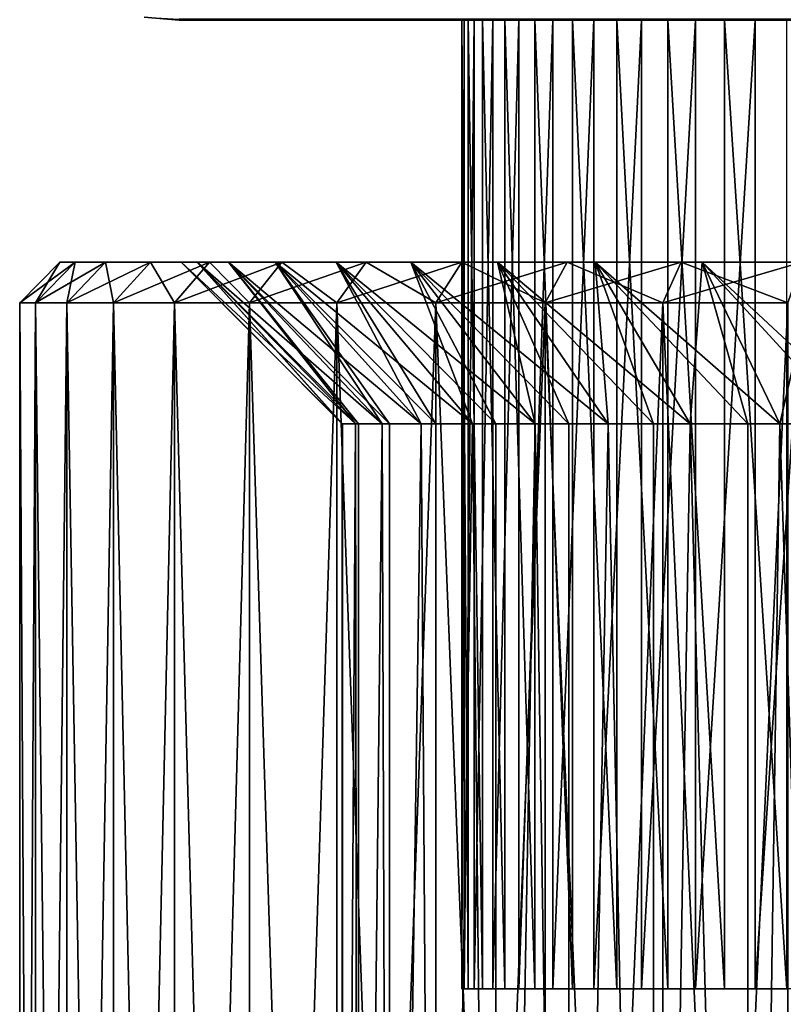
# Model space of a CAD drawing. Extents: x 0 to 503, y 0 to 78.
# Drawn here: x 472 to 481, y 26 to 38 of the extents above; entities that cross this region are included whole.
import ezdxf

# ---------------------------------------------------------------- set-up
doc = ezdxf.new("R2010")
doc.units = 0
doc.header["$MEASUREMENT"] = 0

msp = doc.modelspace()

# ---------------------------------------------------------------- linework, layer by layer
for points in [[(473.393707, 38.037979, 1198.199951), (473.393707, 38.037979, 14.2), (473.827789, 38, 14.2)], [(473.393707, 38.037979, 1198.199951), (473.827789, 38, 14.2), (473.827789, 38, 1198.199951)], [(473.393707, 38.037979, 14.2), (473.393707, 38.037979, 13.4), (473.827789, 38, 13.4)], [(473.393707, 38.037979, 14.2), (473.827789, 38, 13.4), (473.827789, 38, 14.2)], [(473.393707, 38.037979, 13.4), (473.827789, 38.010632, 13.27845), (473.827789, 38, 13.4)], [(473.827789, 38, 1198.199951), (473.827789, 38, 1199), (473.393707, 38.037979, 1199)], [(473.827789, 38, 1198.199951), (473.393707, 38.037979, 1199), (473.393707, 38.037979, 1198.199951)], [(498.827789, 38, 13.4), (473.827789, 38, 13.4), (473.827789, 38.010632, 13.27845)], [(498.827789, 38, 13.4), (473.827789, 38.010632, 13.27845), (498.827789, 38.010632, 13.27845)], [(473.827789, 38, 1199), (498.827789, 38, 1199), (498.827789, 38.010632, 1199.121948)], [(473.827789, 38, 1199), (498.827789, 38.010632, 1199.121948), (473.827789, 38.010632, 1199.121948)], [(473.827789, 38, 14.2), (498.827789, 38, 14.2), (473.827789, 38, 1198.199951)], [(473.827789, 38, 1198.199951), (498.827789, 38, 14.2), (498.827789, 38, 1198.199951)], [(498.827789, 38, 13.4), (498.827789, 38, 14.2), (473.827789, 38, 13.4)], [(473.827789, 38, 13.4), (498.827789, 38, 14.2), (473.827789, 38, 14.2)], [(473.827789, 38, 1199), (473.827789, 38, 1198.199951), (498.827789, 38, 1199)], [(498.827789, 38, 1199), (473.827789, 38, 1198.199951), (498.827789, 38, 1198.199951)], [(477.40741, 26, 113.894501), (477.40741, 38, 113.894501), (477.330994, 38, 112.939598)], [(477.40741, 26, 113.894501), (477.330994, 38, 112.939598), (477.330994, 26, 112.939598)], [(477.330994, 26, 112.939598), (477.330994, 38, 112.939598), (477.356506, 38, 111.981903)], [(477.330994, 26, 112.939598), (477.356506, 38, 111.981903), (477.356506, 26, 111.981903)], [(477.40741, 26, 1100.894043), (477.40741, 38, 1100.894043), (477.330994, 38, 1099.939941)], [(477.40741, 26, 1100.894043), (477.330994, 38, 1099.939941), (477.330994, 26, 1099.939941)], [(477.330994, 26, 1099.939941), (477.330994, 38, 1099.939941), (477.356506, 38, 1098.982056)], [(477.330994, 26, 1099.939941), (477.356506, 38, 1098.982056), (477.356506, 26, 1098.982056)], [(477.356506, 26, 111.981903), (477.356506, 38, 111.981903), (477.483704, 38, 111.032402)], [(477.356506, 26, 111.981903), (477.483704, 38, 111.032402), (477.483704, 26, 111.032402)], [(477.356506, 26, 1098.982056), (477.356506, 38, 1098.982056), (477.483704, 38, 1098.031982)], [(477.356506, 26, 1098.982056), (477.483704, 38, 1098.031982), (477.483704, 26, 1098.031982)], [(477.5849, 26, 114.835899), (477.5849, 38, 114.835899), (477.40741, 38, 113.894501)], [(477.5849, 26, 114.835899), (477.40741, 38, 113.894501), (477.40741, 26, 113.894501)], [(477.5849, 26, 1101.83606), (477.5849, 38, 1101.83606), (477.40741, 38, 1100.894043)], [(477.5849, 26, 1101.83606), (477.40741, 38, 1100.894043), (477.40741, 26, 1100.894043)], [(477.483704, 26, 111.032402), (477.483704, 38, 111.032402), (477.710999, 38, 110.101799)], [(477.483704, 26, 111.032402), (477.710999, 38, 110.101799), (477.710999, 26, 110.101799)], [(477.483704, 26, 1098.031982), (477.483704, 38, 1098.031982), (477.710999, 38, 1097.102051)], [(477.483704, 26, 1098.031982), (477.710999, 38, 1097.102051), (477.710999, 26, 1097.102051)], [(477.861511, 26, 115.753197), (477.861511, 38, 115.753197), (477.5849, 38, 114.835899)], [(477.861511, 26, 115.753197), (477.5849, 38, 114.835899), (477.5849, 26, 114.835899)], [(477.861511, 26, 1102.753052), (477.861511, 38, 1102.753052), (477.5849, 38, 1101.83606)], [(477.861511, 26, 1102.753052), (477.5849, 38, 1101.83606), (477.5849, 26, 1101.83606)], [(477.710999, 26, 110.101799), (477.710999, 38, 110.101799), (478.036011, 38, 109.2006)], [(477.710999, 26, 110.101799), (478.036011, 38, 109.2006), (478.036011, 26, 109.2006)], [(477.710999, 26, 1097.102051), (477.710999, 38, 1097.102051), (478.036011, 38, 1096.20105)], [(477.710999, 26, 1097.102051), (478.036011, 38, 1096.20105), (478.036011, 26, 1096.20105)], [(478.234009, 26, 116.635803), (478.234009, 38, 116.635803), (477.861511, 38, 115.753197)], [(478.234009, 26, 116.635803), (477.861511, 38, 115.753197), (477.861511, 26, 115.753197)], [(478.234009, 26, 1103.635986), (478.234009, 38, 1103.635986), (477.861511, 38, 1102.753052)], [(478.234009, 26, 1103.635986), (477.861511, 38, 1102.753052), (477.861511, 26, 1102.753052)], [(478.036011, 26, 109.2006), (478.036011, 38, 109.2006), (478.454895, 38, 108.338997)], [(478.036011, 26, 109.2006), (478.454895, 38, 108.338997), (478.454895, 26, 108.338997)], [(478.036011, 26, 1096.20105), (478.036011, 38, 1096.20105), (478.454895, 38, 1095.338989)], [(478.036011, 26, 1096.20105), (478.454895, 38, 1095.338989), (478.454895, 26, 1095.338989)], [(478.698212, 26, 117.473801), (478.698212, 38, 117.473801), (478.234009, 38, 116.635803)], [(478.698212, 26, 117.473801), (478.234009, 38, 116.635803), (478.234009, 26, 116.635803)], [(478.698212, 26, 1104.473999), (478.698212, 38, 1104.473999), (478.234009, 38, 1103.635986)], [(478.698212, 26, 1104.473999), (478.234009, 38, 1103.635986), (478.234009, 26, 1103.635986)], [(478.454895, 26, 108.338997), (478.454895, 38, 108.338997), (478.963104, 38, 107.526901)], [(478.454895, 26, 108.338997), (478.963104, 38, 107.526901), (478.963104, 26, 107.526901)], [(478.454895, 26, 1095.338989), (478.454895, 38, 1095.338989), (478.963104, 38, 1094.526978)], [(478.454895, 26, 1095.338989), (478.963104, 38, 1094.526978), (478.963104, 26, 1094.526978)], [(479.248901, 26, 118.257698), (479.248901, 38, 118.257698), (478.698212, 38, 117.473801)], [(479.248901, 26, 118.257698), (478.698212, 38, 117.473801), (478.698212, 26, 117.473801)], [(479.248901, 26, 1105.258057), (479.248901, 38, 1105.258057), (478.698212, 38, 1104.473999)], [(479.248901, 26, 1105.258057), (478.698212, 38, 1104.473999), (478.698212, 26, 1104.473999)], [(478.963104, 26, 107.526901), (478.963104, 38, 107.526901), (479.554688, 38, 106.773399)], [(478.963104, 26, 107.526901), (479.554688, 38, 106.773399), (479.554688, 26, 106.773399)], [(478.963104, 26, 1094.526978), (478.963104, 38, 1094.526978), (479.554688, 38, 1093.772949)], [(478.963104, 26, 1094.526978), (479.554688, 38, 1093.772949), (479.554688, 26, 1093.772949)], [(479.8797, 26, 118.978699), (479.8797, 38, 118.978699), (479.248901, 38, 118.257698)], [(479.8797, 26, 118.978699), (479.248901, 38, 118.257698), (479.248901, 26, 118.257698)], [(479.8797, 26, 1105.979004), (479.8797, 38, 1105.979004), (479.248901, 38, 1105.258057)], [(479.8797, 26, 1105.979004), (479.248901, 38, 1105.258057), (479.248901, 26, 1105.258057)], [(479.554688, 26, 106.773399), (479.554688, 38, 106.773399), (480.222992, 38, 106.086998)], [(479.554688, 26, 106.773399), (480.222992, 38, 106.086998), (480.222992, 26, 106.086998)], [(479.554688, 26, 1093.772949), (479.554688, 38, 1093.772949), (480.222992, 38, 1093.087036)], [(479.554688, 26, 1093.772949), (480.222992, 38, 1093.087036), (480.222992, 26, 1093.087036)], [(480.583588, 26, 119.628502), (480.583588, 38, 119.628502), (479.8797, 38, 118.978699)], [(480.583588, 26, 119.628502), (479.8797, 38, 118.978699), (479.8797, 26, 118.978699)], [(480.583588, 26, 1106.628052), (480.583588, 38, 1106.628052), (479.8797, 38, 1105.979004)], [(480.583588, 26, 1106.628052), (479.8797, 38, 1105.979004), (479.8797, 26, 1105.979004)], [(480.222992, 26, 106.086998), (480.222992, 38, 106.086998), (480.96051, 38, 105.475601)], [(480.222992, 26, 106.086998), (480.96051, 38, 105.475601), (480.96051, 26, 105.475601)], [(480.222992, 26, 1093.087036), (480.222992, 38, 1093.087036), (480.96051, 38, 1092.475952)], [(480.222992, 26, 1093.087036), (480.96051, 38, 1092.475952), (480.96051, 26, 1092.475952)], [(481.3526, 26, 120.199799), (481.3526, 38, 120.199799), (480.583588, 38, 119.628502)], [(481.3526, 26, 120.199799), (480.583588, 38, 119.628502), (480.583588, 26, 119.628502)], [(481.3526, 26, 1107.199951), (481.3526, 38, 1107.199951), (480.583588, 38, 1106.628052)], [(481.3526, 26, 1107.199951), (480.583588, 38, 1106.628052), (480.583588, 26, 1106.628052)], [(480.96051, 26, 105.475601), (480.96051, 38, 105.475601), (481.758789, 38, 104.945999)], [(480.96051, 26, 105.475601), (481.758789, 38, 104.945999), (481.758789, 26, 104.945999)], [(480.96051, 26, 1092.475952), (480.96051, 38, 1092.475952), (481.758789, 38, 1091.946045)], [(480.96051, 26, 1092.475952), (481.758789, 38, 1091.946045), (481.758789, 26, 1091.946045)], [(472.048096, 34.5, 1102.218018), (472.351501, 35, 1100.514038), (471.852295, 34.5, 1100.542969)], [(471.852295, 34.5, 1100.542969), (472.351501, 35, 1100.514038), (472.351501, 35, 1098.885986)], [(471.852295, 34.5, 1100.542969), (472.351501, 35, 1098.885986), (471.852295, 34.5, 1098.857056)], [(471.852295, 34.5, 1098.857056), (472.351501, 35, 1098.885986), (472.540497, 35, 1097.269043)], [(471.852295, 34.5, 1098.857056), (472.540497, 35, 1097.269043), (472.048096, 34.5, 1097.182007)], [(472.048096, 34.5, 115.217903), (472.351501, 35, 113.514), (471.852295, 34.5, 113.543098)], [(471.852295, 34.5, 113.543098), (472.351501, 35, 113.514), (472.351501, 35, 111.886002)], [(471.852295, 34.5, 113.543098), (472.351501, 35, 111.886002), (471.852295, 34.5, 111.856903)], [(471.852295, 34.5, 111.856903), (472.351501, 35, 111.886002), (472.540497, 35, 110.268898)], [(471.852295, 34.5, 111.856903), (472.540497, 35, 110.268898), (472.048096, 34.5, 110.182098)], [(472.437012, 34.5, 1103.859009), (472.540497, 35, 1102.130981), (472.048096, 34.5, 1102.218018)], [(472.048096, 34.5, 1102.218018), (472.540497, 35, 1102.130981), (472.351501, 35, 1100.514038)], [(472.048096, 34.5, 1097.182007), (472.540497, 35, 1097.269043), (472.915985, 35, 1095.685059)], [(472.048096, 34.5, 1097.182007), (472.915985, 35, 1095.685059), (472.437012, 34.5, 1095.541016)], [(472.437012, 34.5, 116.858597), (472.540497, 35, 115.131104), (472.048096, 34.5, 115.217903)], [(472.048096, 34.5, 115.217903), (472.540497, 35, 115.131104), (472.351501, 35, 113.514)], [(472.048096, 34.5, 110.182098), (472.540497, 35, 110.268898), (472.915985, 35, 108.684799)], [(472.048096, 34.5, 110.182098), (472.915985, 35, 108.684799), (472.437012, 34.5, 108.541397)], [(473.852509, 35, 1098.915039), (472.540497, 35, 1097.269043), (472.351501, 35, 1098.885986)], [(473.852509, 35, 1098.915039), (472.351501, 35, 1098.885986), (473.852509, 35, 1100.484985)], [(473.852509, 35, 1100.484985), (472.351501, 35, 1098.885986), (472.351501, 35, 1100.514038)], [(473.852509, 35, 1100.484985), (472.351501, 35, 1100.514038), (474.049194, 35, 1102.041992)], [(474.049194, 35, 1102.041992), (472.351501, 35, 1100.514038), (472.540497, 35, 1102.130981)], [(473.852509, 35, 111.9151), (472.540497, 35, 110.268898), (472.351501, 35, 111.886002)], [(473.852509, 35, 111.9151), (472.351501, 35, 111.886002), (473.852509, 35, 113.484901)], [(473.852509, 35, 113.484901), (472.351501, 35, 111.886002), (472.351501, 35, 113.514)], [(473.852509, 35, 113.484901), (472.351501, 35, 113.514), (474.049194, 35, 115.042297)], [(474.049194, 35, 115.042297), (472.351501, 35, 113.514), (472.540497, 35, 115.131104)], [(473.013702, 34.5, 1105.442993), (472.915985, 35, 1103.714966), (472.437012, 34.5, 1103.859009)], [(472.437012, 34.5, 1103.859009), (472.915985, 35, 1103.714966), (472.540497, 35, 1102.130981)], [(472.437012, 34.5, 1095.541016), (472.915985, 35, 1095.685059), (473.472809, 35, 1094.155029)], [(472.437012, 34.5, 1095.541016), (473.472809, 35, 1094.155029), (473.013702, 34.5, 1093.957031)], [(473.013702, 34.5, 118.443199), (472.915985, 35, 116.715202), (472.437012, 34.5, 116.858597)], [(472.437012, 34.5, 116.858597), (472.915985, 35, 116.715202), (472.540497, 35, 115.131104)], [(472.437012, 34.5, 108.541397), (472.915985, 35, 108.684799), (473.472809, 35, 107.1549)], [(472.437012, 34.5, 108.541397), (473.472809, 35, 107.1549), (473.013702, 34.5, 106.956802)], [(474.049194, 35, 1097.358032), (472.915985, 35, 1095.685059), (472.540497, 35, 1097.269043)], [(474.049194, 35, 1097.358032), (472.540497, 35, 1097.269043), (473.852509, 35, 1098.915039)], [(474.049194, 35, 1102.041992), (472.540497, 35, 1102.130981), (474.439606, 35, 1103.562988)], [(474.439606, 35, 1103.562988), (472.540497, 35, 1102.130981), (472.915985, 35, 1103.714966)], [(474.049194, 35, 110.357697), (472.915985, 35, 108.684799), (472.540497, 35, 110.268898)], [(474.049194, 35, 110.357697), (472.540497, 35, 110.268898), (473.852509, 35, 111.9151)], [(474.049194, 35, 115.042297), (472.540497, 35, 115.131104), (474.439606, 35, 116.562698)], [(474.439606, 35, 116.562698), (472.540497, 35, 115.131104), (472.915985, 35, 116.715202)], [(474.439606, 35, 1095.837036), (473.472809, 35, 1094.155029), (472.915985, 35, 1095.685059)], [(474.439606, 35, 1095.837036), (472.915985, 35, 1095.685059), (474.049194, 35, 1097.358032)], [(474.439606, 35, 1103.562988), (472.915985, 35, 1103.714966), (475.017487, 35, 1105.021973)], [(475.017487, 35, 1105.021973), (472.915985, 35, 1103.714966), (473.472809, 35, 1105.244995)], [(473.013702, 34.5, 1105.442993), (473.472809, 35, 1105.244995), (472.915985, 35, 1103.714966)], [(474.439606, 35, 108.837303), (473.472809, 35, 107.1549), (472.915985, 35, 108.684799)], [(474.439606, 35, 108.837303), (472.915985, 35, 108.684799), (474.049194, 35, 110.357697)], [(474.439606, 35, 116.562698), (472.915985, 35, 116.715202), (475.017487, 35, 118.022202)], [(475.017487, 35, 118.022202), (472.915985, 35, 116.715202), (473.472809, 35, 118.245102)], [(473.013702, 34.5, 118.443199), (473.472809, 35, 118.245102), (472.915985, 35, 116.715202)], [(473.770386, 34.5, 1106.949951), (473.472809, 35, 1105.244995), (473.013702, 34.5, 1105.442993)], [(473.013702, 34.5, 1093.957031), (473.472809, 35, 1094.155029), (474.203491, 35, 1092.699951)], [(473.013702, 34.5, 1093.957031), (474.203491, 35, 1092.699951), (473.770386, 34.5, 1092.449951)], [(473.770386, 34.5, 119.949997), (473.472809, 35, 118.245102), (473.013702, 34.5, 118.443199)], [(473.013702, 34.5, 106.956802), (473.472809, 35, 107.1549), (474.203491, 35, 105.699997)], [(473.013702, 34.5, 106.956802), (474.203491, 35, 105.699997), (473.770386, 34.5, 105.449997)], [(475.017487, 35, 1094.378052), (474.203491, 35, 1092.699951), (473.472809, 35, 1094.155029)], [(475.017487, 35, 1094.378052), (473.472809, 35, 1094.155029), (474.439606, 35, 1095.837036)], [(475.017487, 35, 1105.021973), (473.472809, 35, 1105.244995), (475.773712, 35, 1106.397949)], [(475.773712, 35, 1106.397949), (473.472809, 35, 1105.244995), (474.203491, 35, 1106.699951)], [(473.770386, 34.5, 1106.949951), (474.203491, 35, 1106.699951), (473.472809, 35, 1105.244995)], [(475.017487, 35, 107.3778), (474.203491, 35, 105.699997), (473.472809, 35, 107.1549)], [(475.017487, 35, 107.3778), (473.472809, 35, 107.1549), (474.439606, 35, 108.837303)], [(475.017487, 35, 118.022202), (473.472809, 35, 118.245102), (475.773712, 35, 119.397797)], [(475.773712, 35, 119.397797), (473.472809, 35, 118.245102), (474.203491, 35, 119.699997)], [(473.770386, 34.5, 119.949997), (474.203491, 35, 119.699997), (473.472809, 35, 118.245102)], [(474.696991, 34.5, 1108.359009), (474.203491, 35, 1106.699951), (473.770386, 34.5, 1106.949951)], [(473.770386, 34.5, 1092.449951), (474.203491, 35, 1092.699951), (475.098114, 35, 1091.339966)], [(473.770386, 34.5, 1092.449951), (475.098114, 35, 1091.339966), (474.696991, 34.5, 1091.041016)], [(474.696991, 34.5, 121.358803), (474.203491, 35, 119.699997), (473.770386, 34.5, 119.949997)], [(473.770386, 34.5, 105.449997), (474.203491, 35, 105.699997), (475.098114, 35, 104.339798)], [(473.770386, 34.5, 105.449997), (475.098114, 35, 104.339798), (474.696991, 34.5, 104.041199)], [(474.049194, 35, 1102.041992), (476.013794, 33, 1101.667969), (473.852509, 35, 1100.484985)], [(476.013794, 33, 1101.667969), (475.852295, 33, 1100.416992), (473.852509, 35, 1100.484985)], [(473.852509, 35, 1100.484985), (475.852295, 33, 1100.416992), (475.848511, 33, 1100.359009)], [(473.852509, 35, 1100.484985), (475.848511, 33, 1100.359009), (473.852509, 35, 1098.915039)], [(475.848511, 33, 1100.359009), (475.848511, 33, 1099.041016), (473.852509, 35, 1098.915039)], [(473.852509, 35, 1098.915039), (475.848511, 33, 1099.041016), (475.852295, 33, 1098.983032)], [(473.852509, 35, 1098.915039), (475.852295, 33, 1098.983032), (474.049194, 35, 1097.358032)], [(475.848511, 33, 112.040703), (474.049194, 35, 110.357697), (473.852509, 35, 111.9151)], [(475.848511, 33, 112.040703), (473.852509, 35, 111.9151), (475.848511, 33, 113.359299)], [(475.848511, 33, 113.359299), (473.852509, 35, 111.9151), (473.852509, 35, 113.484901)], [(475.848511, 33, 113.359299), (473.852509, 35, 113.484901), (476.013794, 33, 114.667503)], [(476.013794, 33, 114.667503), (473.852509, 35, 113.484901), (474.049194, 35, 115.042297)], [(474.439606, 35, 1103.562988), (476.341705, 33, 1102.944946), (474.049194, 35, 1102.041992)], [(476.341705, 33, 1102.944946), (476.047394, 33, 1101.83606), (474.049194, 35, 1102.041992)], [(474.049194, 35, 1102.041992), (476.047394, 33, 1101.83606), (476.013794, 33, 1101.667969)], [(475.852295, 33, 1098.983032), (476.013794, 33, 1097.732056), (474.049194, 35, 1097.358032)], [(474.049194, 35, 1097.358032), (476.013794, 33, 1097.732056), (476.047394, 33, 1097.563965)], [(474.049194, 35, 1097.358032), (476.047394, 33, 1097.563965), (474.439606, 35, 1095.837036)], [(476.013794, 33, 110.732498), (474.439606, 35, 108.837303), (474.049194, 35, 110.357697)], [(476.013794, 33, 110.732498), (474.049194, 35, 110.357697), (475.848511, 33, 112.040703)], [(476.013794, 33, 114.667503), (474.049194, 35, 115.042297), (476.341705, 33, 115.944702)], [(476.341705, 33, 115.944702), (474.049194, 35, 115.042297), (474.439606, 35, 116.562698)], [(475.773712, 35, 1093.001953), (475.098114, 35, 1091.339966), (474.203491, 35, 1092.699951)], [(475.773712, 35, 1093.001953), (474.203491, 35, 1092.699951), (475.017487, 35, 1094.378052)], [(475.773712, 35, 1106.397949), (474.203491, 35, 1106.699951), (476.696411, 35, 1107.667969)], [(476.696411, 35, 1107.667969), (474.203491, 35, 1106.699951), (475.098114, 35, 1108.060059)], [(474.696991, 34.5, 1108.359009), (475.098114, 35, 1108.060059), (474.203491, 35, 1106.699951)], [(475.773712, 35, 106.002197), (475.098114, 35, 104.339798), (474.203491, 35, 105.699997)], [(475.773712, 35, 106.002197), (474.203491, 35, 105.699997), (475.017487, 35, 107.3778)], [(475.773712, 35, 119.397797), (474.203491, 35, 119.699997), (476.696411, 35, 120.667801)], [(476.696411, 35, 120.667801), (474.203491, 35, 119.699997), (475.098114, 35, 121.060204)], [(474.696991, 34.5, 121.358803), (475.098114, 35, 121.060204), (474.203491, 35, 119.699997)], [(475.017487, 35, 1105.021973), (476.827087, 33, 1104.171021), (474.439606, 35, 1103.562988)], [(476.827087, 33, 1104.171021), (476.434113, 33, 1103.215942), (474.439606, 35, 1103.562988)], [(474.439606, 35, 1103.562988), (476.434113, 33, 1103.215942), (476.341705, 33, 1102.944946)], [(476.047394, 33, 1097.563965), (476.341705, 33, 1096.454956), (474.439606, 35, 1095.837036)], [(474.439606, 35, 1095.837036), (476.341705, 33, 1096.454956), (476.434113, 33, 1096.18396)], [(474.439606, 35, 1095.837036), (476.434113, 33, 1096.18396), (475.017487, 35, 1094.378052)], [(476.341705, 33, 109.455299), (475.017487, 35, 107.3778), (474.439606, 35, 108.837303)], [(476.341705, 33, 109.455299), (474.439606, 35, 108.837303), (476.013794, 33, 110.732498)], [(476.341705, 33, 115.944702), (474.439606, 35, 116.562698), (476.827087, 33, 117.1707)], [(476.827087, 33, 117.1707), (474.439606, 35, 116.562698), (475.017487, 35, 118.022202)], [(475.780914, 34.5, 1109.651001), (475.098114, 35, 1108.060059), (474.696991, 34.5, 1108.359009)], [(474.696991, 34.5, 1091.041016), (475.098114, 35, 1091.339966), (476.144592, 35, 1090.093018)], [(474.696991, 34.5, 1091.041016), (476.144592, 35, 1090.093018), (475.780914, 34.5, 1089.749023)], [(475.780914, 34.5, 122.650497), (475.098114, 35, 121.060204), (474.696991, 34.5, 121.358803)], [(474.696991, 34.5, 104.041199), (475.098114, 35, 104.339798), (476.144592, 35, 103.092598)], [(474.696991, 34.5, 104.041199), (476.144592, 35, 103.092598), (475.780914, 34.5, 102.749496)], [(475.773712, 35, 1106.397949), (477.462402, 33, 1105.32605), (475.017487, 35, 1105.021973)], [(477.462402, 33, 1105.32605), (477.005005, 33, 1104.531006), (475.017487, 35, 1105.021973)], [(475.017487, 35, 1105.021973), (477.005005, 33, 1104.531006), (476.827087, 33, 1104.171021)], [(476.434113, 33, 1096.18396), (476.827087, 33, 1095.229004), (475.017487, 35, 1094.378052)], [(475.017487, 35, 1094.378052), (476.827087, 33, 1095.229004), (477.005005, 33, 1094.869019)], [(475.017487, 35, 1094.378052), (477.005005, 33, 1094.869019), (475.773712, 35, 1093.001953)], [(476.827087, 33, 108.229301), (475.773712, 35, 106.002197), (475.017487, 35, 107.3778)], [(476.827087, 33, 108.229301), (475.017487, 35, 107.3778), (476.341705, 33, 109.455299)], [(476.827087, 33, 117.1707), (475.017487, 35, 118.022202), (477.462402, 33, 118.326202)], [(477.462402, 33, 118.326202), (475.017487, 35, 118.022202), (475.773712, 35, 119.397797)], [(476.696411, 35, 1091.732056), (476.144592, 35, 1090.093018), (475.098114, 35, 1091.339966)], [(476.696411, 35, 1091.732056), (475.098114, 35, 1091.339966), (475.773712, 35, 1093.001953)], [(476.696411, 35, 1107.667969), (475.098114, 35, 1108.060059), (476.144592, 35, 1109.307007)], [(475.780914, 34.5, 1109.651001), (476.144592, 35, 1109.307007), (475.098114, 35, 1108.060059)], [(476.696411, 35, 104.732201), (476.144592, 35, 103.092598), (475.098114, 35, 104.339798)], [(476.696411, 35, 104.732201), (475.098114, 35, 104.339798), (475.773712, 35, 106.002197)], [(476.696411, 35, 120.667801), (475.098114, 35, 121.060204), (476.144592, 35, 122.307404)], [(475.780914, 34.5, 122.650497), (476.144592, 35, 122.307404), (475.098114, 35, 121.060204)], [(476.696411, 35, 1107.667969), (478.237396, 33, 1106.392944), (475.773712, 35, 1106.397949)], [(478.237396, 33, 1106.392944), (477.749603, 33, 1105.755005), (475.773712, 35, 1106.397949)], [(475.773712, 35, 1106.397949), (477.749603, 33, 1105.755005), (477.462402, 33, 1105.32605)], [(477.005005, 33, 1094.869019), (477.462402, 33, 1094.073975), (475.773712, 35, 1093.001953)], [(475.773712, 35, 1093.001953), (477.462402, 33, 1094.073975), (477.749603, 33, 1093.64502)], [(475.773712, 35, 1093.001953), (477.749603, 33, 1093.64502), (476.696411, 35, 1091.732056)], [(477.462402, 33, 107.073799), (476.696411, 35, 104.732201), (475.773712, 35, 106.002197)], [(477.462402, 33, 107.073799), (475.773712, 35, 106.002197), (476.827087, 33, 108.229301)], [(477.462402, 33, 118.326202), (475.773712, 35, 119.397797), (478.237396, 33, 119.392998)], [(478.237396, 33, 119.392998), (475.773712, 35, 119.397797), (476.696411, 35, 120.667801)], [(477.007385, 34.5, 1110.807983), (476.144592, 35, 1109.307007), (475.780914, 34.5, 1109.651001)], [(475.780914, 34.5, 1089.749023), (476.144592, 35, 1090.093018), (477.328796, 35, 1088.974976)], [(475.780914, 34.5, 1089.749023), (477.328796, 35, 1088.974976), (477.007385, 34.5, 1088.592041)], [(477.007385, 34.5, 123.807602), (476.144592, 35, 122.307404), (475.780914, 34.5, 122.650497)], [(475.780914, 34.5, 102.749496), (476.144592, 35, 103.092598), (477.328796, 35, 101.975403)], [(475.780914, 34.5, 102.749496), (477.328796, 35, 101.975403), (477.007385, 34.5, 101.5924)], [(476.696411, 35, 1107.667969), (476.144592, 35, 1109.307007), (477.770996, 35, 1108.812012)], [(477.770996, 35, 1108.812012), (476.144592, 35, 1109.307007), (477.328796, 35, 1110.425049)], [(477.770996, 35, 1090.588013), (477.328796, 35, 1088.974976), (476.144592, 35, 1090.093018)], [(477.770996, 35, 1090.588013), (476.144592, 35, 1090.093018), (476.696411, 35, 1091.732056)], [(477.007385, 34.5, 1110.807983), (477.328796, 35, 1110.425049), (476.144592, 35, 1109.307007)], [(476.696411, 35, 120.667801), (476.144592, 35, 122.307404), (477.770996, 35, 121.812103)], [(477.770996, 35, 121.812103), (476.144592, 35, 122.307404), (477.328796, 35, 123.424599)], [(477.770996, 35, 103.587898), (476.144592, 35, 103.092598), (476.696411, 35, 104.732201)], [(477.770996, 35, 103.587898), (477.328796, 35, 101.975403), (476.144592, 35, 103.092598)], [(477.007385, 34.5, 123.807602), (477.328796, 35, 123.424599), (476.144592, 35, 122.307404)], [(477.770996, 35, 1108.812012), (479.140106, 33, 1107.354004), (476.696411, 35, 1107.667969)], [(479.140106, 33, 1107.354004), (478.653992, 33, 1106.866943), (476.696411, 35, 1107.667969)], [(476.696411, 35, 1107.667969), (478.653992, 33, 1106.866943), (478.237396, 33, 1106.392944)], [(477.749603, 33, 1093.64502), (478.237396, 33, 1093.006958), (476.696411, 35, 1091.732056)], [(476.696411, 35, 1091.732056), (478.237396, 33, 1093.006958), (478.653992, 33, 1092.532959)], [(476.696411, 35, 1091.732056), (478.653992, 33, 1092.532959), (477.770996, 35, 1090.588013)], [(478.237396, 33, 106.007004), (477.770996, 35, 103.587898), (476.696411, 35, 104.732201)], [(478.237396, 33, 106.007004), (476.696411, 35, 104.732201), (477.462402, 33, 107.073799)], [(478.237396, 33, 119.392998), (476.696411, 35, 120.667801), (479.140106, 33, 120.354202)], [(479.140106, 33, 120.354202), (476.696411, 35, 120.667801), (477.770996, 35, 121.812103)], [(478.359894, 34.5, 1111.814941), (477.328796, 35, 1110.425049), (477.007385, 34.5, 1110.807983)], [(477.007385, 34.5, 1088.592041), (477.328796, 35, 1088.974976), (478.634705, 35, 1088.003052)], [(477.007385, 34.5, 1088.592041), (478.634705, 35, 1088.003052), (478.359894, 34.5, 1087.584961)], [(478.359894, 34.5, 124.814598), (477.328796, 35, 123.424599), (477.007385, 34.5, 123.807602)], [(477.007385, 34.5, 101.5924), (477.328796, 35, 101.975403), (478.634705, 35, 101.003197)], [(477.007385, 34.5, 101.5924), (478.634705, 35, 101.003197), (478.359894, 34.5, 100.585403)], [(477.770996, 35, 1108.812012), (477.328796, 35, 1110.425049), (478.980499, 35, 1109.812988)], [(478.980499, 35, 1109.812988), (477.328796, 35, 1110.425049), (478.634705, 35, 1111.396973)], [(478.634705, 35, 1088.003052), (477.328796, 35, 1088.974976), (477.770996, 35, 1090.588013)], [(478.359894, 34.5, 1111.814941), (478.634705, 35, 1111.396973), (477.328796, 35, 1110.425049)], [(477.770996, 35, 121.812103), (477.328796, 35, 123.424599), (478.980499, 35, 122.812698)], [(478.980499, 35, 122.812698), (477.328796, 35, 123.424599), (478.634705, 35, 124.396797)], [(477.770996, 35, 103.587898), (478.634705, 35, 101.003197), (477.328796, 35, 101.975403)], [(478.359894, 34.5, 124.814598), (478.634705, 35, 124.396797), (477.328796, 35, 123.424599)], [(478.980499, 35, 1109.812988), (479.701385, 33, 1107.844971), (477.770996, 35, 1108.812012)], [(477.770996, 35, 1108.812012), (479.701385, 33, 1107.844971), (479.140106, 33, 1107.354004)], [(477.770996, 35, 1090.588013), (478.653992, 33, 1092.532959), (479.140106, 33, 1092.046021)], [(477.770996, 35, 1090.588013), (479.140106, 33, 1092.046021), (478.980499, 35, 1089.587036)], [(478.980499, 35, 1089.587036), (478.634705, 35, 1088.003052), (477.770996, 35, 1090.588013)], [(479.140106, 33, 105.045799), (478.980499, 35, 102.587303), (477.770996, 35, 103.587898)], [(479.140106, 33, 105.045799), (477.770996, 35, 103.587898), (478.237396, 33, 106.007004)], [(479.140106, 33, 120.354202), (477.770996, 35, 121.812103), (480.156097, 33, 121.194702)], [(480.156097, 33, 121.194702), (477.770996, 35, 121.812103), (478.980499, 35, 122.812698)], [(478.980499, 35, 102.587303), (478.634705, 35, 101.003197), (477.770996, 35, 103.587898)], [(479.82019, 34.5, 1112.657959), (478.634705, 35, 1111.396973), (478.359894, 34.5, 1111.814941)], [(478.359894, 34.5, 1087.584961), (478.634705, 35, 1088.003052), (480.044586, 35, 1087.188965)], [(478.359894, 34.5, 1087.584961), (480.044586, 35, 1087.188965), (479.82019, 34.5, 1086.741943)], [(479.82019, 34.5, 125.6577), (478.634705, 35, 124.396797), (478.359894, 34.5, 124.814598)], [(478.359894, 34.5, 100.585403), (478.634705, 35, 101.003197), (480.044586, 35, 100.189102)], [(478.359894, 34.5, 100.585403), (480.044586, 35, 100.189102), (479.82019, 34.5, 99.742332)], [(478.980499, 35, 1109.812988), (478.634705, 35, 1111.396973), (480.305908, 35, 1110.654053)], [(480.305908, 35, 1110.654053), (478.634705, 35, 1111.396973), (480.044586, 35, 1112.21106)], [(478.980499, 35, 1089.587036), (480.044586, 35, 1087.188965), (478.634705, 35, 1088.003052)], [(479.82019, 34.5, 1112.657959), (480.044586, 35, 1112.21106), (478.634705, 35, 1111.396973)], [(478.980499, 35, 122.812698), (478.634705, 35, 124.396797), (480.305908, 35, 123.653801)], [(480.305908, 35, 123.653801), (478.634705, 35, 124.396797), (480.044586, 35, 125.210899)], [(478.980499, 35, 102.587303), (480.044586, 35, 100.189102), (478.634705, 35, 101.003197)], [(479.82019, 34.5, 125.6577), (480.044586, 35, 125.210899), (478.634705, 35, 124.396797)], [(480.305908, 35, 1110.654053), (480.872192, 33, 1108.671021), (478.980499, 35, 1109.812988)], [(480.872192, 33, 1108.671021), (480.156097, 33, 1108.194946), (478.980499, 35, 1109.812988)], [(478.980499, 35, 1109.812988), (480.156097, 33, 1108.194946), (479.701385, 33, 1107.844971)], [(479.140106, 33, 1092.046021), (479.701385, 33, 1091.555054), (478.980499, 35, 1089.587036)], [(478.980499, 35, 1089.587036), (479.701385, 33, 1091.555054), (480.156097, 33, 1091.204956)], [(478.980499, 35, 1089.587036), (480.156097, 33, 1091.204956), (480.305908, 35, 1088.745972)], [(480.305908, 35, 1088.745972), (480.044586, 35, 1087.188965), (478.980499, 35, 1089.587036)], [(480.156097, 33, 104.205299), (480.305908, 35, 101.746201), (478.980499, 35, 102.587303)], [(480.156097, 33, 104.205299), (478.980499, 35, 102.587303), (479.140106, 33, 105.045799)], [(480.156097, 33, 121.194702), (478.980499, 35, 122.812698), (481.269409, 33, 121.901199)], [(481.269409, 33, 121.901199), (478.980499, 35, 122.812698), (480.305908, 35, 123.653801)], [(480.305908, 35, 101.746201), (480.044586, 35, 100.189102), (478.980499, 35, 102.587303)], [(481.3685, 34.5, 1113.32605), (480.044586, 35, 1112.21106), (479.82019, 34.5, 1112.657959)], [(479.82019, 34.5, 1086.741943), (480.044586, 35, 1087.188965), (481.53949, 35, 1086.543945)], [(479.82019, 34.5, 1086.741943), (481.53949, 35, 1086.543945), (481.3685, 34.5, 1086.074951)], [(481.3685, 34.5, 126.3255), (480.044586, 35, 125.210899), (479.82019, 34.5, 125.6577)], [(479.82019, 34.5, 99.742332), (480.044586, 35, 100.189102), (481.53949, 35, 99.544296)], [(479.82019, 34.5, 99.742332), (481.53949, 35, 99.544296), (481.3685, 34.5, 99.074463)], [(480.305908, 35, 1110.654053), (480.044586, 35, 1112.21106), (481.726288, 35, 1111.322021)], [(481.726288, 35, 1111.322021), (480.044586, 35, 1112.21106), (481.53949, 35, 1112.855957)], [(480.305908, 35, 1088.745972), (481.53949, 35, 1086.543945), (480.044586, 35, 1087.188965)], [(481.3685, 34.5, 1113.32605), (481.53949, 35, 1112.855957), (480.044586, 35, 1112.21106)], [(480.305908, 35, 123.653801), (480.044586, 35, 125.210899), (481.726288, 35, 124.322197)], [(481.726288, 35, 124.322197), (480.044586, 35, 125.210899), (481.53949, 35, 125.855698)], [(480.305908, 35, 101.746201), (481.53949, 35, 99.544296), (480.044586, 35, 100.189102)], [(481.3685, 34.5, 126.3255), (481.53949, 35, 125.855698), (480.044586, 35, 125.210899)], [(480.156097, 33, 1091.204956), (480.872192, 33, 1090.729004), (480.305908, 35, 1088.745972)], [(481.269409, 33, 103.498802), (480.305908, 35, 101.746201), (480.156097, 33, 104.205299)], [(481.726288, 35, 1111.322021), (482.144592, 33, 1109.331055), (480.305908, 35, 1110.654053)], [(482.144592, 33, 1109.331055), (481.269409, 33, 1108.901001), (480.305908, 35, 1110.654053)], [(480.305908, 35, 1110.654053), (481.269409, 33, 1108.901001), (480.872192, 33, 1108.671021)], [(480.305908, 35, 1088.745972), (480.872192, 33, 1090.729004), (481.269409, 33, 1090.499023)], [(480.305908, 35, 1088.745972), (481.269409, 33, 1090.499023), (481.726288, 35, 1088.078003)], [(481.726288, 35, 1088.078003), (481.53949, 35, 1086.543945), (480.305908, 35, 1088.745972)], [(481.269409, 33, 103.498802), (481.726288, 35, 101.077797), (480.305908, 35, 101.746201)], [(481.269409, 33, 121.901199), (480.305908, 35, 123.653801), (482.462494, 33, 122.4627)], [(482.462494, 33, 122.4627), (480.305908, 35, 123.653801), (481.726288, 35, 124.322197)], [(481.726288, 35, 101.077797), (481.53949, 35, 99.544296), (480.305908, 35, 101.746201)], [(481.269409, 33, 1090.499023), (482.144592, 33, 1090.06897), (481.726288, 35, 1088.078003)], [(482.462494, 33, 102.937302), (481.726288, 35, 101.077797), (481.269409, 33, 103.498802)], [(472.048096, 0.499997, 1102.218018), (472.048096, 34.5, 1102.218018), (471.852295, 34.5, 1100.542969)], [(472.048096, 0.499997, 1102.218018), (471.852295, 34.5, 1100.542969), (471.852295, 0.499997, 1100.542969)], [(471.852295, 0.499997, 1100.542969), (471.852295, 34.5, 1100.542969), (471.852295, 34.5, 1098.857056)], [(471.852295, 0.499997, 1100.542969), (471.852295, 34.5, 1098.857056), (471.852295, 0.499997, 1098.857056)], [(471.852295, 0.499997, 1098.857056), (471.852295, 34.5, 1098.857056), (472.048096, 34.5, 1097.182007)], [(471.852295, 0.499997, 1098.857056), (472.048096, 34.5, 1097.182007), (472.048096, 0.499997, 1097.182007)], [(472.048096, 0.499997, 115.217903), (472.048096, 34.5, 115.217903), (471.852295, 34.5, 113.543098)], [(472.048096, 0.499997, 115.217903), (471.852295, 34.5, 113.543098), (471.852295, 0.499997, 113.543098)], [(471.852295, 0.499997, 113.543098), (471.852295, 34.5, 113.543098), (471.852295, 34.5, 111.856903)], [(471.852295, 0.499997, 113.543098), (471.852295, 34.5, 111.856903), (471.852295, 0.499997, 111.856903)], [(471.852295, 0.499997, 111.856903), (471.852295, 34.5, 111.856903), (472.048096, 34.5, 110.182098)], [(471.852295, 0.499997, 111.856903), (472.048096, 34.5, 110.182098), (472.048096, 0.499997, 110.182098)], [(472.437012, 0.499997, 1103.859009), (472.437012, 34.5, 1103.859009), (472.048096, 34.5, 1102.218018)], [(472.437012, 0.499997, 1103.859009), (472.048096, 34.5, 1102.218018), (472.048096, 0.499997, 1102.218018)], [(472.048096, 0.499997, 1097.182007), (472.048096, 34.5, 1097.182007), (472.437012, 34.5, 1095.541016)], [(472.048096, 0.499997, 1097.182007), (472.437012, 34.5, 1095.541016), (472.437012, 0.499997, 1095.541016)], [(472.437012, 0.499997, 116.858597), (472.437012, 34.5, 116.858597), (472.048096, 34.5, 115.217903)], [(472.437012, 0.499997, 116.858597), (472.048096, 34.5, 115.217903), (472.048096, 0.499997, 115.217903)], [(472.048096, 0.499997, 110.182098), (472.048096, 34.5, 110.182098), (472.437012, 34.5, 108.541397)], [(472.048096, 0.499997, 110.182098), (472.437012, 34.5, 108.541397), (472.437012, 0.499997, 108.541397)], [(473.013702, 0.499997, 1105.442993), (473.013702, 34.5, 1105.442993), (472.437012, 34.5, 1103.859009)], [(473.013702, 0.499997, 1105.442993), (472.437012, 34.5, 1103.859009), (472.437012, 0.499997, 1103.859009)], [(472.437012, 0.499997, 1095.541016), (472.437012, 34.5, 1095.541016), (473.013702, 34.5, 1093.957031)], [(472.437012, 0.499997, 1095.541016), (473.013702, 34.5, 1093.957031), (473.013702, 0.499997, 1093.957031)], [(473.013702, 0.499997, 118.443199), (473.013702, 34.5, 118.443199), (472.437012, 34.5, 116.858597)], [(473.013702, 0.499997, 118.443199), (472.437012, 34.5, 116.858597), (472.437012, 0.499997, 116.858597)], [(472.437012, 0.499997, 108.541397), (472.437012, 34.5, 108.541397), (473.013702, 34.5, 106.956802)], [(472.437012, 0.499997, 108.541397), (473.013702, 34.5, 106.956802), (473.013702, 0.499997, 106.956802)], [(473.770386, 0.499997, 1106.949951), (473.770386, 34.5, 1106.949951), (473.013702, 34.5, 1105.442993)], [(473.770386, 0.499997, 1106.949951), (473.013702, 34.5, 1105.442993), (473.013702, 0.499997, 1105.442993)], [(473.013702, 0.499997, 1093.957031), (473.013702, 34.5, 1093.957031), (473.770386, 34.5, 1092.449951)], [(473.013702, 0.499997, 1093.957031), (473.770386, 34.5, 1092.449951), (473.770386, 0.499997, 1092.449951)], [(473.770386, 0.499997, 119.949997), (473.770386, 34.5, 119.949997), (473.013702, 34.5, 118.443199)], [(473.770386, 0.499997, 119.949997), (473.013702, 34.5, 118.443199), (473.013702, 0.499997, 118.443199)], [(473.013702, 0.499997, 106.956802), (473.013702, 34.5, 106.956802), (473.770386, 34.5, 105.449997)], [(473.013702, 0.499997, 106.956802), (473.770386, 34.5, 105.449997), (473.770386, 0.499997, 105.449997)], [(474.696991, 0.499997, 1108.359009), (474.696991, 34.5, 1108.359009), (473.770386, 34.5, 1106.949951)], [(474.696991, 0.499997, 1108.359009), (473.770386, 34.5, 1106.949951), (473.770386, 0.499997, 1106.949951)], [(473.770386, 0.499997, 1092.449951), (473.770386, 34.5, 1092.449951), (474.696991, 34.5, 1091.041016)], [(473.770386, 0.499997, 1092.449951), (474.696991, 34.5, 1091.041016), (474.696991, 0.499997, 1091.041016)], [(474.696991, 0.499997, 121.358803), (474.696991, 34.5, 121.358803), (473.770386, 34.5, 119.949997)], [(474.696991, 0.499997, 121.358803), (473.770386, 34.5, 119.949997), (473.770386, 0.499997, 119.949997)], [(473.770386, 0.499997, 105.449997), (473.770386, 34.5, 105.449997), (474.696991, 34.5, 104.041199)], [(473.770386, 0.499997, 105.449997), (474.696991, 34.5, 104.041199), (474.696991, 0.499997, 104.041199)], [(475.780914, 0.499997, 1109.651001), (475.780914, 34.5, 1109.651001), (474.696991, 34.5, 1108.359009)], [(475.780914, 0.499997, 1109.651001), (474.696991, 34.5, 1108.359009), (474.696991, 0.499997, 1108.359009)], [(474.696991, 0.499997, 1091.041016), (474.696991, 34.5, 1091.041016), (475.780914, 34.5, 1089.749023)], [(474.696991, 0.499997, 1091.041016), (475.780914, 34.5, 1089.749023), (475.780914, 0.499997, 1089.749023)], [(475.780914, 0.499997, 122.650497), (475.780914, 34.5, 122.650497), (474.696991, 34.5, 121.358803)], [(475.780914, 0.499997, 122.650497), (474.696991, 34.5, 121.358803), (474.696991, 0.499997, 121.358803)], [(474.696991, 0.499997, 104.041199), (474.696991, 34.5, 104.041199), (475.780914, 34.5, 102.749496)], [(474.696991, 0.499997, 104.041199), (475.780914, 34.5, 102.749496), (475.780914, 0.499997, 102.749496)], [(477.007385, 0.499997, 1110.807983), (477.007385, 34.5, 1110.807983), (475.780914, 34.5, 1109.651001)], [(477.007385, 0.499997, 1110.807983), (475.780914, 34.5, 1109.651001), (475.780914, 0.499997, 1109.651001)], [(475.780914, 0.499997, 1089.749023), (475.780914, 34.5, 1089.749023), (477.007385, 34.5, 1088.592041)], [(475.780914, 0.499997, 1089.749023), (477.007385, 34.5, 1088.592041), (477.007385, 0.499997, 1088.592041)], [(477.007385, 0.499997, 123.807602), (477.007385, 34.5, 123.807602), (475.780914, 34.5, 122.650497)], [(477.007385, 0.499997, 123.807602), (475.780914, 34.5, 122.650497), (475.780914, 0.499997, 122.650497)], [(475.780914, 0.499997, 102.749496), (475.780914, 34.5, 102.749496), (477.007385, 34.5, 101.5924)], [(475.780914, 0.499997, 102.749496), (477.007385, 34.5, 101.5924), (477.007385, 0.499997, 101.5924)], [(478.359894, 0.499997, 1111.814941), (478.359894, 34.5, 1111.814941), (477.007385, 34.5, 1110.807983)], [(478.359894, 0.499997, 1111.814941), (477.007385, 34.5, 1110.807983), (477.007385, 0.499997, 1110.807983)], [(477.007385, 0.499997, 1088.592041), (477.007385, 34.5, 1088.592041), (478.359894, 34.5, 1087.584961)], [(477.007385, 0.499997, 1088.592041), (478.359894, 34.5, 1087.584961), (478.359894, 0.499997, 1087.584961)], [(478.359894, 0.499997, 124.814598), (478.359894, 34.5, 124.814598), (477.007385, 34.5, 123.807602)], [(478.359894, 0.499997, 124.814598), (477.007385, 34.5, 123.807602), (477.007385, 0.499997, 123.807602)], [(477.007385, 0.499997, 101.5924), (477.007385, 34.5, 101.5924), (478.359894, 34.5, 100.585403)], [(477.007385, 0.499997, 101.5924), (478.359894, 34.5, 100.585403), (478.359894, 0.499997, 100.585403)], [(479.82019, 0.499997, 1112.657959), (479.82019, 34.5, 1112.657959), (478.359894, 34.5, 1111.814941)], [(479.82019, 0.499997, 1112.657959), (478.359894, 34.5, 1111.814941), (478.359894, 0.499997, 1111.814941)], [(478.359894, 0.499997, 1087.584961), (478.359894, 34.5, 1087.584961), (479.82019, 34.5, 1086.741943)], [(478.359894, 0.499997, 1087.584961), (479.82019, 34.5, 1086.741943), (479.82019, 0.499997, 1086.741943)], [(479.82019, 0.499997, 125.6577), (479.82019, 34.5, 125.6577), (478.359894, 34.5, 124.814598)], [(479.82019, 0.499997, 125.6577), (478.359894, 34.5, 124.814598), (478.359894, 0.499997, 124.814598)], [(478.359894, 0.499997, 100.585403), (478.359894, 34.5, 100.585403), (479.82019, 34.5, 99.742332)], [(478.359894, 0.499997, 100.585403), (479.82019, 34.5, 99.742332), (479.82019, 0.499997, 99.742332)], [(481.3685, 0.499997, 1113.32605), (481.3685, 34.5, 1113.32605), (479.82019, 34.5, 1112.657959)], [(481.3685, 0.499997, 1113.32605), (479.82019, 34.5, 1112.657959), (479.82019, 0.499997, 1112.657959)], [(479.82019, 0.499997, 1086.741943), (479.82019, 34.5, 1086.741943), (481.3685, 34.5, 1086.074951)], [(479.82019, 0.499997, 1086.741943), (481.3685, 34.5, 1086.074951), (481.3685, 0.499997, 1086.074951)], [(481.3685, 0.499997, 126.3255), (481.3685, 34.5, 126.3255), (479.82019, 34.5, 125.6577)], [(481.3685, 0.499997, 126.3255), (479.82019, 34.5, 125.6577), (479.82019, 0.499997, 125.6577)], [(479.82019, 0.499997, 99.742332), (479.82019, 34.5, 99.742332), (481.3685, 34.5, 99.074463)], [(479.82019, 0.499997, 99.742332), (481.3685, 34.5, 99.074463), (481.3685, 0.499997, 99.074463)], [(475.852295, 5.999997, 1100.416992), (475.852295, 33, 1098.983032), (475.848511, 33, 1099.041016)], [(475.852295, 5.999997, 1100.416992), (475.848511, 33, 1099.041016), (475.848511, 33, 1100.359009)], [(475.848511, 33, 1100.359009), (475.852295, 33, 1100.416992), (475.852295, 5.999997, 1100.416992)], [(476.047394, 5.999997, 1097.563965), (476.013794, 33, 1097.732056), (475.852295, 5.999997, 1098.983032)], [(475.852295, 5.999997, 1098.983032), (476.013794, 33, 1097.732056), (475.852295, 33, 1098.983032)], [(475.852295, 5.999997, 1098.983032), (475.852295, 33, 1098.983032), (475.852295, 5.999997, 1100.416992)], [(475.852295, 5.999997, 1100.416992), (475.852295, 33, 1100.416992), (476.013794, 33, 1101.667969)], [(475.852295, 5.999997, 1100.416992), (476.013794, 33, 1101.667969), (476.047394, 5.999997, 1101.83606)], [(476.047394, 5.999997, 1097.563965), (476.047394, 33, 1097.563965), (476.013794, 33, 1097.732056)], [(476.013794, 33, 1101.667969), (476.047394, 33, 1101.83606), (476.047394, 5.999997, 1101.83606)], [(476.434113, 5.999997, 1096.18396), (476.341705, 33, 1096.454956), (476.047394, 5.999997, 1097.563965)], [(476.341705, 33, 1096.454956), (476.047394, 33, 1097.563965), (476.047394, 5.999997, 1097.563965)], [(476.047394, 5.999997, 1101.83606), (476.047394, 33, 1101.83606), (476.341705, 33, 1102.944946)], [(476.047394, 5.999997, 1101.83606), (476.341705, 33, 1102.944946), (476.434113, 5.999997, 1103.215942)], [(476.434113, 5.999997, 1096.18396), (476.434113, 33, 1096.18396), (476.341705, 33, 1096.454956)], [(476.341705, 33, 1102.944946), (476.434113, 33, 1103.215942), (476.434113, 5.999997, 1103.215942)], [(477.005005, 5.999997, 1094.869019), (476.827087, 33, 1095.229004), (476.434113, 5.999997, 1096.18396)], [(476.827087, 33, 1095.229004), (476.434113, 33, 1096.18396), (476.434113, 5.999997, 1096.18396)], [(476.434113, 5.999997, 1103.215942), (476.434113, 33, 1103.215942), (476.827087, 33, 1104.171021)], [(476.434113, 5.999997, 1103.215942), (476.827087, 33, 1104.171021), (477.005005, 5.999997, 1104.531006)], [(477.005005, 5.999997, 1094.869019), (477.005005, 33, 1094.869019), (476.827087, 33, 1095.229004)], [(476.827087, 33, 1104.171021), (477.005005, 33, 1104.531006), (477.005005, 5.999997, 1104.531006)], [(477.749603, 5.999997, 1093.64502), (477.462402, 33, 1094.073975), (477.005005, 5.999997, 1094.869019)], [(477.462402, 33, 1094.073975), (477.005005, 33, 1094.869019), (477.005005, 5.999997, 1094.869019)], [(477.005005, 5.999997, 1104.531006), (477.005005, 33, 1104.531006), (477.462402, 33, 1105.32605)], [(477.005005, 5.999997, 1104.531006), (477.462402, 33, 1105.32605), (477.749603, 5.999997, 1105.755005)], [(477.749603, 5.999997, 1093.64502), (477.749603, 33, 1093.64502), (477.462402, 33, 1094.073975)], [(477.462402, 33, 1105.32605), (477.749603, 33, 1105.755005), (477.749603, 5.999997, 1105.755005)], [(478.653992, 5.999997, 1092.532959), (478.237396, 33, 1093.006958), (477.749603, 5.999997, 1093.64502)], [(478.237396, 33, 1093.006958), (477.749603, 33, 1093.64502), (477.749603, 5.999997, 1093.64502)], [(477.749603, 5.999997, 1105.755005), (477.749603, 33, 1105.755005), (478.237396, 33, 1106.392944)], [(477.749603, 5.999997, 1105.755005), (478.237396, 33, 1106.392944), (478.653992, 5.999997, 1106.866943)], [(478.653992, 5.999997, 1092.532959), (478.653992, 33, 1092.532959), (478.237396, 33, 1093.006958)], [(478.237396, 33, 1106.392944), (478.653992, 33, 1106.866943), (478.653992, 5.999997, 1106.866943)], [(479.701385, 5.999997, 1091.555054), (479.140106, 33, 1092.046021), (478.653992, 5.999997, 1092.532959)], [(479.140106, 33, 1092.046021), (478.653992, 33, 1092.532959), (478.653992, 5.999997, 1092.532959)], [(478.653992, 5.999997, 1106.866943), (478.653992, 33, 1106.866943), (479.140106, 33, 1107.354004)], [(478.653992, 5.999997, 1106.866943), (479.140106, 33, 1107.354004), (479.701385, 5.999997, 1107.844971)], [(479.701385, 5.999997, 1091.555054), (479.701385, 33, 1091.555054), (479.140106, 33, 1092.046021)], [(479.140106, 33, 1107.354004), (479.701385, 33, 1107.844971), (479.701385, 5.999997, 1107.844971)], [(480.872192, 5.999997, 1090.729004), (480.156097, 33, 1091.204956), (479.701385, 5.999997, 1091.555054)], [(480.156097, 33, 1091.204956), (479.701385, 33, 1091.555054), (479.701385, 5.999997, 1091.555054)], [(479.701385, 5.999997, 1107.844971), (479.701385, 33, 1107.844971), (480.156097, 33, 1108.194946)], [(479.701385, 5.999997, 1107.844971), (480.156097, 33, 1108.194946), (480.872192, 5.999997, 1108.671021)], [(480.872192, 5.999997, 1090.729004), (480.872192, 33, 1090.729004), (480.156097, 33, 1091.204956)], [(480.156097, 33, 1108.194946), (480.872192, 33, 1108.671021), (480.872192, 5.999997, 1108.671021)], [(482.144592, 5.999997, 1090.06897), (481.269409, 33, 1090.499023), (480.872192, 5.999997, 1090.729004)], [(481.269409, 33, 1090.499023), (480.872192, 33, 1090.729004), (480.872192, 5.999997, 1090.729004)], [(480.872192, 5.999997, 1108.671021), (480.872192, 33, 1108.671021), (481.269409, 33, 1108.901001)], [(480.872192, 5.999997, 1108.671021), (481.269409, 33, 1108.901001), (482.144592, 5.999997, 1109.331055)], [(482.144592, 5.999997, 1090.06897), (482.144592, 33, 1090.06897), (481.269409, 33, 1090.499023)], [(481.269409, 33, 1108.901001), (482.144592, 33, 1109.331055), (482.144592, 5.999997, 1109.331055)]]:
    msp.add_3dface(points)

doc.saveas('drawing.dxf')
